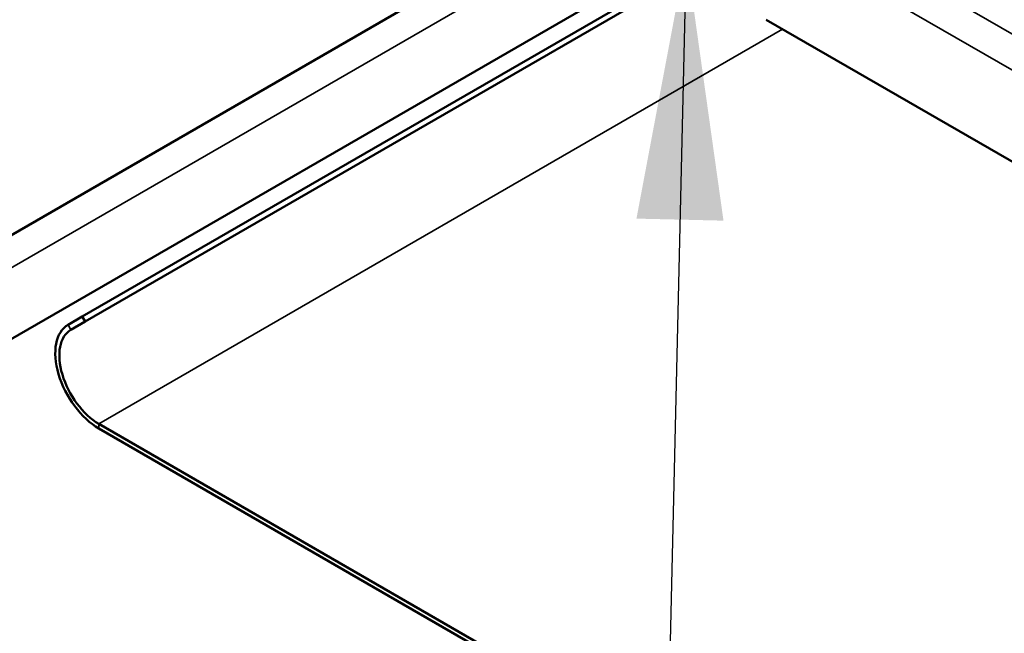
# Model space of a CAD drawing. Units: inches. Extents: x 0.4 to 25.1, y 0.3 to 16.
# Drawn here: x 20.1 to 20.7, y 10.6 to 11 of the extents above; entities that cross this region are included whole.
import ezdxf

# ---------------------------------------------------------------- set-up
doc = ezdxf.new("R2010")
doc.units = ezdxf.units.IN
doc.header["$LTSCALE"] = 1.5
doc.header["$MEASUREMENT"] = 0
for name, color, linetype, lineweight in [('Symbol (ANSI)', 7, 'Continuous', 25), ('Visible (ANSI)', 7, 'Continuous', 50), ('Visible Narrow (ANSI)', 7, 'Continuous', 35)]:
    doc.layers.add(name, color=color, linetype=linetype, lineweight=lineweight)
doc.styles.add('Note Text (ANSI)', font='tahoma.ttf')
doc.dimstyles.new('Default (ANSI)$7', dxfattribs={"dimscale": 1.5, "dimtxt": 0.12, "dimasz": 0.098425, "dimexe": 0.125, "dimexo": 0.0625, "dimgap": 0.031496, "dimtad": 0, "dimtih": 1, "dimtoh": 1, "dimrnd": 1e-08, "dimzin": 4, "dimdsep": 46, "dimtxsty": 'Note Text (ANSI)', "dimcen": 0.09, "dimdle": 0.393701, "dimclrd": 256, "dimclre": 256, "dimclrt": 256, "dimadec": 0, "dimazin": 1, "dimtfac": 1, "dimtofl": 0, "dimtmove": 0, "dimatfit": 3, "dimfxl": 1, "dimtolj": 1, "dimtzin": 4, "dimlwd": -1, "dimlwe": -1, "dimarcsym": 0})

msp = doc.modelspace()

# ---------------------------------------------------------------- linework, layer by layer
at = {"layer": 'Visible (ANSI)', "color": 8, "true_color": 0x808080}
for p, q in [((20.09548, 10.84598), (20.433, 11.04085)), ((20.52669, 11.0266), (20.15466, 10.81181)), ((20.52989, 11.02475), (20.15626, 10.80904)), ((20.10338, 10.79257), (20.48659, 11.01382)), ((20.72172, 10.87015), (20.53604, 10.97735)), ((20.15466, 10.81181), (20.14676, 10.80725)), ((20.15626, 10.80904), (20.15466, 10.81181)), ((20.14836, 10.80448), (20.15626, 10.80904)), ((20.65186, 10.47029), (20.16396, 10.75198)), ((20.16396, 10.74937), (20.65186, 10.46768))]:
    msp.add_line(p, q, dxfattribs=at)
for major_axis in [(-0.0172, 0.02979), (-0.0156, 0.02702)]:
    msp.add_ellipse((20.16396, 10.77746), major_axis=major_axis, ratio=0.57735, start_param=0, end_param=2.356194, dxfattribs=at)
at = {"layer": 'Visible Narrow (ANSI)', "color": 8, "true_color": 0x808080}
for p, q in [((16.95873, 13.11385), (21.20137, 10.66436)), ((16.95193, 13.09767), (21.19457, 10.64818)), ((20.4536, 11.0345), (20.10338, 10.83229)), ((20.16396, 10.75198), (20.54518, 10.97208)), ((20.14676, 10.80725), (20.14836, 10.80448)), ((20.16396, 10.74937), (20.16396, 10.75198))]:
    msp.add_line(p, q, dxfattribs=at)

# ---------------------------------------------------------------- leaders
at = {"layer": 'Symbol (ANSI)', "annotation_type": 0, "has_hookline": 1, "hookline_direction": 0, "text_width": 3.81252}
msp.add_leader([(20.49137, 11.01347), (20.44413, 8.98571), (20.59176, 8.98571)], dimstyle='Default (ANSI)$7', override={"dimtad": 0}, dxfattribs=at)

doc.saveas('drawing.dxf')
